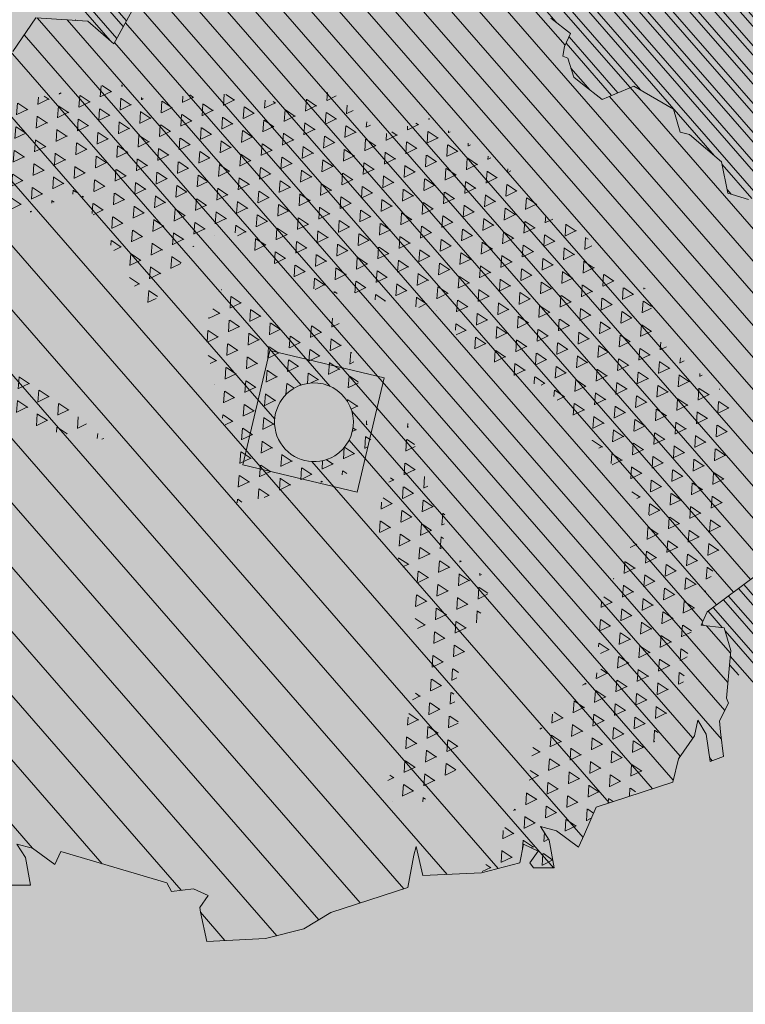
# Model space of a CAD drawing. Units: metres. Extents: x 7676 to 15487, y 389 to 4136.
# Drawn here: x 8944 to 8949, y 1868 to 1874 of the extents above; entities that cross this region are included whole.
import ezdxf

# ---------------------------------------------------------------- set-up
doc = ezdxf.new("R2010")
doc.units = ezdxf.units.M
for name, color, linetype, lineweight in [('_PP_arvores', 7, 'Continuous', 0), ('_PP_estacionamento', 7, 'Continuous', 0), ('_PP_sombras', 252, 'Continuous', 5), ('EDIFICIOS', 7, 'Continuous', 5), ('HATCH', 7, 'Continuous', 0), ('LIGHT RAIL', 251, 'Continuous', 5)]:
    doc.layers.add(name, color=color, linetype=linetype, lineweight=lineweight)

# ---------------------------------------------------------------- blocks, each defined once
blk = doc.blocks.new('arvore1')
at = {"layer": '_PP_arvores'}
h = blk.add_hatch(dxfattribs=at)
h.set_pattern_fill('ANSI31', color=63, scale=0.08, style=0)
h.set_pattern_definition([(45, (5476.344669961961, 3760.346787466535), (-0.179605122421383, 0.1796051224213831), [])])
h.paths.add_polyline_path([(2140.708957950633, 842.6555379058972), (2140.712279995577, 842.7044350091923), (2140.735541340996, 842.8102834677542), (2140.766661880157, 842.9384981666171), (2140.671248885689, 842.952726060526), (2140.687942825121, 843.1129034875148), (2140.629574495994, 843.1246146117204), (2140.554677056472, 843.0146969799611), (2140.465831467993, 842.9745959054476), (2140.445151084012, 843.0601927600854), (2140.408430672645, 843.0628558840767), (2140.326476744127, 842.9685721954266), (2140.324703431481, 843.045277235829), (2140.229290437014, 843.0595051297377), (2140.245984376447, 843.2196825567261), (2140.187616047319, 843.231393680931), (2140.112718607796, 843.1214760491721), (2140.023873019319, 843.081374974658), (2140.003192635337, 843.1669718292974), (2139.966472223966, 843.169634953289), (2139.744820492048, 843.2129841068868), (2139.89562916995, 843.4157359485928), (2139.868970034808, 843.4433085156162), (2139.673939513693, 843.5170340990413), (2139.624413482876, 843.7784020793779), (2139.418642590953, 843.8733022835678), (2139.338385971523, 843.6609948377245), (2139.395951195236, 843.5179109322452), (2139.197128434654, 843.3854136693794), (2139.185051998482, 843.4166487885955), (2138.973510737621, 843.5408991715312), (2138.98477988757, 843.7473128609822), (2138.812857445888, 843.6965975720914), (2138.619852858057, 843.6181827824353), (2138.542325042394, 843.5607762472995), (2138.440866895353, 843.685843189894), (2138.39131323868, 843.652851563902), (2138.416076254088, 843.5221675737338), (2138.381608677717, 843.4309885139188), (2138.306459321604, 843.4768913905323), (2138.278610956687, 843.4528092516806), (2138.265065455792, 843.4154961442858), (2138.206667548031, 843.5067905622086), (2138.138011609309, 843.6194575894864), (2138.060483793646, 843.5620510543507), (2137.959025646605, 843.6871179969457), (2137.909471989932, 843.6541263709532), (2137.93423500534, 843.5234423807836), (2137.899767428971, 843.4322633209703), (2137.824618072856, 843.4781661975828), (2137.810007781721, 843.4806593769063), (2137.783348646576, 843.5082319439285), (2137.588318125462, 843.5819575273545), (2137.538792094646, 843.8433255076912), (2137.333021202723, 843.9382257118813), (2137.252764583294, 843.7259182660367), (2137.454770861604, 843.7191548218851), (2137.310329807005, 843.5828343605575), (2137.111507046423, 843.4503370976918), (2137.063212154556, 843.4487686337123), (2136.891289712876, 843.3980533448242), (2136.751037256123, 843.2996971551297), (2136.673509440459, 843.2422906199948), (2136.572051293419, 843.3673575625888), (2136.522497636748, 843.3343659365983), (2136.547260652155, 843.2036819464287), (2136.512793075784, 843.1125028866153), (2136.437643719671, 843.1584057632277), (2136.409795354753, 843.1343236243752), (2136.418513811751, 843.009704810174), (2136.412469153178, 842.7789536351752), (2136.284475317254, 842.7879225644591), (2136.226106988127, 842.7996336886637), (2136.151209548605, 842.6897160569059), (2136.062363960126, 842.6496149823915), (2136.041683576144, 842.7352118370296), (2136.004963164777, 842.7378749610208), (2135.923009236259, 842.6435912723709), (2136.068609726211, 842.5570847638983), (2136.164022720673, 842.5428568699913), (2136.082390432057, 842.4867744314098), (2135.92042827482, 842.4521459591632), (2135.856710506214, 842.4319633412109), (2135.807156849542, 842.3989717152176), (2135.83191986495, 842.2682877250489), (2135.797452288579, 842.1771086652353), (2135.722302932465, 842.2230115418488), (2135.694454567548, 842.1989294029971), (2135.703173024547, 842.0743105887959), (2135.86729745709, 842.1160963438265), (2135.944825272756, 842.1735028789631), (2135.926758800537, 842.0761238614932), (2135.836720288407, 841.937113294267), (2135.918012717683, 841.9063830693648), (2135.774395291966, 841.2572723193962), (2135.724841635294, 841.2242806934032), (2135.749604650702, 841.0935967032345), (2135.715137074332, 841.0024176434216), (2135.639987718217, 841.0483205200343), (2135.611314373062, 841.0433868111286), (2135.439391931379, 840.9926715222391), (2135.479959232808, 840.6412741539308), (2135.554781849241, 840.4163481019327), (2135.664131719853, 840.2594705708842), (2135.84672887624, 839.8089810267704), (2136.042592081383, 839.7870449309062), (2136.096403269682, 839.7747860511085), (2135.924480828002, 839.7240707622209), (2135.965048129433, 839.3726733939114), (2136.039870745867, 839.1477473419149), (2136.15365314013, 839.1321461701497), (2136.119185563759, 839.0409671103353), (2136.044036207646, 839.0868699869493), (2136.016187842727, 839.0627878480972), (2136.024906299725, 838.9381690338959), (2136.189030732271, 838.9799547889264), (2136.266558547935, 839.0373613240631), (2136.248492075718, 838.9399823065934), (2136.158453563587, 838.8009717393661), (2136.239745992877, 838.7702415144644), (2136.405909202847, 838.712965017412), (2136.49905180295, 838.483170817498), (2138.431029291817, 840.3979211723284, -0.0399540704887825), (2138.40662821563, 840.4268292492471, -0.9231618556613462), (2138.767817073235, 840.7317058710054)])
h = blk.add_hatch(dxfattribs=at)
h.set_pattern_fill('TRIANG', color=37, scale=0.015, style=0)
h.set_pattern_definition([(59.99999999999999, (5476.344669961961, 3760.346787466535), (-0.0714374743953513, 0.1237333647828508), [0.0714375, -0.0714375]), (120, (5476.344669961961, 3760.346787466535), (-0.1428749743953512, 1.47828509e-08), [0.0714374999999999, -0.0714374999999999]), (0, (5476.30895121196, 3760.408654216535), (0.0714375, 0.12373335), [0.0714375, -0.0714375])])
h.paths.add_polyline_path([(2139.254168315805, 840.9560308036107), (2139.304237105927, 841.0703266010227), (2139.432915126744, 841.14888242708), (2139.139801521646, 841.2560122024933), (2139.054016174434, 841.2560122024928), (2138.553656324205, 841.1060215030537), (2138.482141197274, 841.0060352149795), (2138.067566694255, 841.0488961390091), (2138.124729588146, 840.8417575408537), (2138.224826162014, 840.5346326546487), (2138.317746619373, 840.320373103821), (2138.503587534075, 840.2132207937483), (2139.096908848041, 840.3846419552046), (2139.225586868859, 840.4703638032611), (2139.247033205661, 840.5560631166558), (2139.17555908511, 840.7417712527879), (2139.247033205661, 840.8560445155397)], flags=17)
h.paths.add_polyline_path([(2138.792218149422, 840.702797794087, -1), (2138.40662821563, 840.4268292492471, -1)], flags=16)
h.paths.add_polyline_path([(2138.346656117355, 839.8884061991394), (2138.631322408152, 840.0021611647003), (2138.432072407139, 840.0448192767846), (2138.014422425621, 840.1639374915152), (2137.777364542147, 839.9737224233081), (2137.407363974315, 839.8599674577472), (2137.193884759414, 839.7746286989183), (2136.973270434365, 839.8599674577454), (2136.731332791651, 839.9026255698317), (2136.453801610993, 839.9808208413251), (2136.325697679502, 839.9239433585448), (2136.347062003543, 839.7746286989191), (2136.539176894408, 839.5826559272012), (2136.674374929666, 839.5328993971002), (2137.044416503872, 839.6182156212692), (2137.307718470622, 839.5613381384887), (2137.563885327246, 839.4689009616426), (2137.720447686537, 839.4333412675745), (2137.891239259741, 839.7390915395099), (2138.097624370886, 839.7390915395099), (2138.168770440396, 839.8172868110032)], flags=17)
h.paths.add_polyline_path([(2138.713991270472, 842.2897446777655), (2138.867314125745, 842.4531435001277), (2139.000174797336, 842.7697104090453), (2139.051268746966, 842.9637338348497), (2138.744664042803, 842.6471669259353), (2138.448269927292, 842.2897446777669), (2138.407386566316, 841.8098014811494), (2138.550457826553, 842.0038249069571)], flags=17)
h.paths.add_polyline_path([(2140.351170996786, 840.2741770500571), (2140.590525237545, 840.5987212287451), (2140.505067941376, 840.9061841348675), (2140.53922625602, 841.3332384835936), (2140.453768959844, 841.6919452074027), (2140.556325916527, 841.8798392055883), (2140.260745417968, 843.0548145932498), (2140.229290437015, 843.0595051297367), (2140.238159028107, 843.1445987715398), (2140.21785069381, 843.2253273482864), (2140.187616047319, 843.231393680931), (2140.112718607797, 843.1214760491725), (2140.023873019319, 843.081374974658), (2140.003192635337, 843.1669718292974), (2139.966472223966, 843.169634953289), (2139.744820492048, 843.2129841068868), (2139.89562916995, 843.4157359485928), (2139.868970034808, 843.4433085156162), (2139.673939513693, 843.5170340990413), (2139.624413482876, 843.7784020793779), (2139.499840161984, 843.8358544890879), (2139.625092795777, 842.5844324966687), (2139.888331984366, 842.0678008077571), (2139.206026825537, 841.6066064485699), (2139.599237004513, 841.3674686326943), (2139.735993282214, 841.1453895547214), (2139.479539380948, 840.9062517388505), (2139.394082084771, 840.5987888327263), (2139.342783103248, 840.0692693833048), (2139.308583782222, 839.7788652150682), (2139.103428862478, 839.7276213973796), (2138.932473263754, 839.3859959461312), (2138.915373603246, 839.1981019479448), (2138.522163424271, 838.8052326790088), (2138.180252226826, 838.5148285107844), (2137.906739671431, 838.6514786912852), (2137.513529492448, 838.8223139515703), (2137.257075591172, 838.7198263161938), (2137.017762356794, 838.9589641320707), (2136.812607437052, 839.1126955851305), (2136.470696239608, 839.1297768576932), (2136.44260350932, 839.1677162318442), (2135.965048129433, 839.3726733939097), (2136.039870745867, 839.1477473419149), (2136.15365314013, 839.1321461701497), (2136.119185563759, 839.0409671103353), (2136.044036207646, 839.0868699869493), (2136.016187842727, 839.0627878480972), (2136.024906299725, 838.9381690338959), (2136.189030732271, 838.9799547889264), (2136.266558547935, 839.0373613240631), (2136.248492075718, 838.9399823065934), (2136.158453563587, 838.8009717393661), (2136.239745992877, 838.7702415144644), (2136.405909202847, 838.712965017412), (2136.49720778104, 838.4877202453539), (2136.90442072214, 838.3639138902704), (2137.18847191724, 838.2414605458058), (2137.548461203681, 838.2101893392531), (2137.783146441727, 838.131806888433), (2138.094548892372, 838.0535665476185), (2138.385161108288, 838.070647820181), (2138.675814330554, 838.0364852750563), (2138.880928243946, 838.0194040024916), (2139.257038762408, 838.5660047244914), (2139.530592324196, 838.6001672696162), (2139.616049620366, 838.873490165277), (2139.889603182149, 839.0443028909012), (2139.923802503167, 839.2492781616508), (2140.180215398061, 839.4713347049609), (2140.351170996767, 839.7787976110652), (2140.470868620358, 840.0008766890587)])
h = blk.add_hatch(dxfattribs=at)
h.set_pattern_fill('TRIANG', color=59, scale=0.01, style=0)
h.set_pattern_definition([(59.99999999999999, (5476.344669961961, 3760.346787466535), (-0.0476249829302342, 0.0824889098552339), [0.047625, -0.047625]), (120, (5476.344669961961, 3760.346787466535), (-0.0952499829302342, 9.8552339e-09), [0.047625, -0.047625]), (0, (5476.32085746196, 3760.388031966535), (0.047625, 0.08248889999999999), [0.047625, -0.047625])])
h.paths.add_polyline_path([(2140.351170996785, 840.2741770500561), (2140.470868620359, 840.0008766890596), (2140.351170996776, 839.7787976110702), (2140.18021539806, 839.4713347049598), (2139.923802503165, 839.2492781616496), (2139.88960318215, 839.0443028909017), (2139.616049620366, 838.873490165277), (2139.530592324197, 838.6001672696162), (2139.257038762408, 838.5660047244917), (2138.880928243947, 838.0194040024929), (2138.675814330589, 838.0364852750572), (2138.385161108283, 838.0706478201814), (2138.094548892377, 838.0535665476183), (2137.78314644173, 838.1318068884307), (2137.548461203685, 838.2101893392528), (2137.188471917237, 838.2414605458052), (2136.904420722135, 838.3639138902731), (2136.497207781039, 838.4877202453528), (2136.588506359232, 838.2624754732951), (2136.729831408062, 838.2388489574518), (2136.87543189801, 838.1523424489801), (2136.970844892479, 838.1381145550736), (2136.889212603863, 838.082032116492), (2136.727250446625, 838.0474036442442), (2136.76300332421, 837.9681916658295), (2136.910217241813, 837.9965816161383), (2136.976444764685, 838.0072367322258), (2137.086127548012, 837.961393531143), (2137.115634659513, 837.9747117712178), (2137.403079277862, 837.9692318989466), (2137.536682652464, 838.0183331751286), (2137.542878302669, 838.1570496762262), (2137.624170731947, 838.1263194513248), (2137.874498905184, 837.8366340035031), (2138.070362110334, 837.8146979076396), (2138.28325467211, 837.7234663977865), (2138.291973129109, 837.5988475835869), (2138.456097561654, 837.640633338618), (2138.533625377319, 837.6980398737533), (2138.515558905101, 837.6006608562834), (2138.425520392968, 837.4616502890567), (2138.506812822246, 837.4309200641554), (2138.590834055295, 837.5550907499759), (2138.63012968097, 837.6094549853215), (2138.740103159198, 837.6545963868347), (2138.751550419963, 837.6848784833422), (2138.894283086155, 837.7672682844814), (2139.02788646076, 837.816369560665), (2139.208844219107, 837.8342686087625), (2139.391441375493, 837.3837790646463), (2139.587304580641, 837.3618429687817), (2139.540353933661, 837.483419483207), (2139.570224212387, 837.610945815496), (2139.756536276502, 837.6618390462698), (2139.907344954395, 837.8645908879588), (2139.967192362444, 837.9499083684669), (2140.163055567593, 837.9279722726022), (2140.116104920611, 838.0495487870257), (2140.145975199338, 838.1770751193162), (2140.332287263454, 838.2279683500909), (2140.483095941355, 838.4307201917958), (2140.493540770712, 838.4891043674388), (2140.627144145316, 838.5382056436224), (2140.75034540544, 838.7854790042475), (2140.656082831737, 838.9697767753246), (2140.740104064787, 839.0939474611386), (2140.779399690463, 839.1483116964915), (2140.88937316869, 839.1934530980037), (2140.900820429456, 839.2237351945117), (2140.95819945808, 839.2173127865238), (2141.039491887354, 839.1865825616217), (2141.123513120402, 839.3107532474331), (2141.162808746081, 839.3651174827883), (2141.272782224307, 839.4102588843015), (2141.284229485073, 839.4405409808094), (2141.225831577331, 839.5318353987072), (2141.157175638592, 839.6445024260101), (2141.205650315319, 839.6685294706567), (2141.445322541728, 839.8059335799776), (2141.338231285161, 840.0266581265832), (2141.462105498734, 840.1921536979571), (2141.331079572236, 840.704693872793), (2141.464682946841, 840.7537951489754), (2141.587884206965, 841.0010685096004), (2141.376342946105, 841.1253188925383), (2141.387612096053, 841.3317325819885), (2141.24767357443, 841.5034910020995), (2141.357647052656, 841.548632403612), (2141.369094313422, 841.5789145001189), (2141.310696405675, 841.6702089180244), (2141.24204046694, 841.7828759453205), (2141.164512651276, 841.7254694101837), (2141.063054504236, 841.8505363527788), (2141.013500847562, 841.8175447267848), (2140.788795733502, 841.9224871975815), (2140.912669947075, 842.0879827689557), (2140.911728186059, 842.4021870008432), (2140.700186925198, 842.5264373837817), (2140.712279995577, 842.7044350091946), (2140.735541340998, 842.8102834677569), (2140.766661880156, 842.9384981666171), (2140.671248885689, 842.952726060526), (2140.687942825121, 843.1129034875148), (2140.629574495994, 843.1246146117204), (2140.554677056472, 843.0146969799611), (2140.465831467993, 842.9745959054476), (2140.445151084012, 843.0601927600854), (2140.408430672645, 843.0628558840767), (2140.326476744127, 842.9685721954266), (2140.324703431481, 843.045277235829), (2140.260745417968, 843.0548145932503), (2140.556325916529, 841.8798392055901), (2140.453768959844, 841.6919452074027), (2140.53922625602, 841.3332384835904), (2140.505067941376, 840.9061841348666), (2140.590525237545, 840.5987212287451)])
h = blk.add_hatch(dxfattribs=at)
h.set_pattern_fill('ANSI31', color=63, scale=0.04, style=0)
h.set_pattern_definition([(45, (5476.344669961961, 3760.346787466535), (-0.0898025612106915, 0.0898025612106916), [])])
h.paths.add_polyline_path([(2141.331079572237, 840.704693872793), (2141.464682946841, 840.7537951489743), (2141.587884206966, 841.0010685096007), (2141.376342946105, 841.1253188925383), (2141.387612096053, 841.3317325819885), (2141.24767357443, 841.5034910020995), (2141.357647052656, 841.548632403612), (2141.369094313422, 841.5789145001189), (2141.310696405675, 841.6702089180244), (2141.24204046694, 841.7828759453205), (2141.164512651276, 841.7254694101837), (2141.063054504236, 841.8505363527788), (2141.013500847562, 841.8175447267848), (2140.788795733502, 841.9224871975815), (2140.912669947075, 842.0879827689557), (2140.911728186059, 842.4021870008432), (2140.700186925198, 842.5264373837817), (2140.708957950633, 842.6555379058976), (2138.767817073235, 840.7317058710054, -0.0399540704887825), (2138.792218149422, 840.702797794087, -0.9231618556613462), (2138.431029291817, 840.3979211723284), (2136.49905180295, 838.4831708174974), (2136.588506359233, 838.2624754732955), (2136.729831408064, 838.2388489574513), (2136.875431898012, 838.1523424489806), (2136.970844892479, 838.1381145550727), (2136.889212603862, 838.0820321164911), (2136.727250446625, 838.0474036442453), (2136.76300332421, 837.9681916658295), (2136.910217241813, 837.9965816161383), (2136.976444764685, 838.0072367322258), (2137.086127548012, 837.961393531143), (2137.115634659513, 837.9747117712178), (2137.403079277862, 837.9692318989466), (2137.536682652464, 838.0183331751286), (2137.542878302669, 838.1570496762262), (2137.624170731947, 838.1263194513248), (2137.874498905184, 837.8366340035031), (2138.070362110334, 837.8146979076396), (2138.28325467211, 837.7234663977865), (2138.291973129109, 837.5988475835869), (2138.456097561654, 837.640633338618), (2138.533625377319, 837.6980398737533), (2138.515558905101, 837.6006608562834), (2138.425520392968, 837.4616502890567), (2138.506812822246, 837.4309200641554), (2138.590834055295, 837.5550907499759), (2138.63012968097, 837.6094549853215), (2138.740103159198, 837.6545963868347), (2138.751550419963, 837.6848784833422), (2138.894283086155, 837.7672682844814), (2139.02788646076, 837.816369560665), (2139.208844219107, 837.8342686087625), (2139.391441375493, 837.3837790646463), (2139.587304580641, 837.3618429687817), (2139.540353933661, 837.483419483207), (2139.570224212387, 837.610945815496), (2139.756536276502, 837.6618390462698), (2139.907344954395, 837.8645908879588), (2139.967192362444, 837.9499083684669), (2140.163055567593, 837.9279722726022), (2140.116104920611, 838.0495487870257), (2140.145975199338, 838.1770751193162), (2140.332287263454, 838.2279683500909), (2140.483095941355, 838.4307201917958), (2140.493540770712, 838.4891043674388), (2140.627144145316, 838.5382056436224), (2140.75034540544, 838.7854790042475), (2140.656082831737, 838.9697767753246), (2140.740104064787, 839.0939474611386), (2140.779399690463, 839.1483116964915), (2140.88937316869, 839.1934530980037), (2140.900820429456, 839.2237351945117), (2140.95819945808, 839.2173127865238), (2141.039491887354, 839.1865825616217), (2141.123513120402, 839.3107532474331), (2141.162808746081, 839.3651174827883), (2141.272782224307, 839.4102588843015), (2141.284229485073, 839.4405409808094), (2141.225831577331, 839.5318353987072), (2141.157175638592, 839.6445024260101), (2141.205650315319, 839.6685294706567), (2141.445322541728, 839.8059335799776), (2141.338231285161, 840.0266581265832), (2141.462105498734, 840.1921536979571)])
at = {"layer": '_PP_sombras'}
h = blk.add_hatch(dxfattribs=at)
h.set_pattern_fill('ANSI32', color=256, scale=0.012, style=0)
h.set_pattern_definition([(45, (5476.344669961961, 3760.346787466535), (-0.0808223050896224, 0.0808223050896224), []), (45, (5476.39855152196, 3760.346787466535), (-0.0808223050896224, 0.0808223050896224), [])])
h.paths.add_polyline_path([(2142.345987480215, 839.6865103131768), (2142.479590854819, 839.7356115893598), (2142.602792114944, 839.9828849499853), (2142.391250854084, 840.1071353329221), (2142.402520004031, 840.3135490223717), (2142.262581482409, 840.4853074424839), (2142.372554960635, 840.5304488439971), (2142.384002221399, 840.5607309405037), (2142.325604313648, 840.6520253584143), (2142.256948374919, 840.7646923857045), (2142.179420559254, 840.7072858505676), (2142.077962412214, 840.832352793163), (2142.02840875554, 840.7993611671695), (2141.80370364148, 840.9043036379657), (2141.927577855053, 841.0697992093392), (2141.926636094037, 841.3840034412268), (2141.715094833176, 841.5082538241652), (2141.727187903555, 841.6862514495813), (2141.750449248973, 841.7920999081343), (2141.781569788134, 841.9203146070018), (2141.686156793667, 841.9345425009102), (2141.702850733099, 842.0947199278997), (2141.644482403973, 842.1064310521042), (2141.569584964449, 841.9965134203453), (2141.480739375972, 841.9564123458313), (2141.460058991989, 842.0420092004699), (2141.423338580624, 842.0446723244609), (2141.341384652106, 841.9503886358111), (2141.33961133946, 842.0270936762133), (2141.244198344993, 842.0413215701209), (2141.260892284424, 842.2014989971108), (2141.202523955298, 842.2132101213151), (2141.127626515775, 842.1032924895566), (2141.038780927297, 842.0631914150425), (2141.018100543314, 842.148788269681), (2140.98138013195, 842.1514513936731), (2140.912439300834, 842.1649343773213), (2140.912669947073, 842.0879827689549), (2140.788795733502, 841.9224871975821), (2141.013500847561, 841.8175447267854), (2141.063054504236, 841.8505363527793), (2141.164512651275, 841.7254694101836), (2141.24204046694, 841.7828759453205), (2141.310696405684, 841.6702089180268), (2141.369094313422, 841.5789145001198), (2141.357647052656, 841.548632403612), (2141.24767357443, 841.5034910020995), (2141.387612096053, 841.3317325819888), (2141.376342946105, 841.1253188925383), (2141.587884206966, 841.0010685096004), (2141.464682946841, 840.7537951489757), (2141.331079572237, 840.7046938727934), (2141.462105498733, 840.1921536979567), (2141.338231285161, 840.0266581265828), (2141.445322541727, 839.805933579978), (2141.205650315316, 839.6685294706539), (2141.157175638593, 839.6445024260097), (2141.225831577342, 839.5318353987241), (2141.284229485073, 839.44054098081), (2141.272782224308, 839.410258884302), (2141.162808746081, 839.3651174827892), (2141.12351312039, 839.3107532474232), (2141.039491887354, 839.1865825616223), (2140.958199458077, 839.2173127865245), (2140.900820429456, 839.2237351945117), (2140.88937316869, 839.1934530980037), (2140.779399690463, 839.1483116964916), (2140.74010406479, 839.0939474611441), (2140.656082831737, 838.9697767753242), (2140.75034540544, 838.7854790042477), (2140.627144145315, 838.5382056436218), (2140.493540770712, 838.4891043674393), (2140.483095941355, 838.4307201917967), (2140.332287263454, 838.2279683500907), (2140.145975199338, 838.1770751193167), (2140.116104920611, 838.0495487870271), (2140.163055567592, 837.9279722726022), (2139.967192362443, 837.9499083684661), (2139.907344954394, 837.8645908879627), (2139.756536276504, 837.6618390462708), (2139.570224212388, 837.610945815496), (2139.54035393366, 837.483419483207), (2139.587304580641, 837.3618429687813), (2139.391441375492, 837.3837790646471), (2139.208844219107, 837.8342686087625), (2139.027886460759, 837.8163695606636), (2138.894283086155, 837.7672682844818), (2138.751550419963, 837.6848784833417), (2138.740103159198, 837.6545963868338), (2138.63012968097, 837.609454985321), (2138.590834055296, 837.5550907499623), (2138.506812822246, 837.4309200641546), (2138.425520392968, 837.4616502890558), (2138.515558905101, 837.6006608562842), (2138.533625377319, 837.6980398737533), (2138.456097561653, 837.6406333386176), (2138.29197312911, 837.5988475835869), (2138.283254672111, 837.7234663977869), (2138.070362110334, 837.8146979076396), (2137.874498905186, 837.8366340035028), (2137.624170731947, 838.1263194513248), (2137.542878302669, 838.1570496762248), (2137.536682652465, 838.0183331751291), (2137.403079277862, 837.9692318989478), (2137.272661407745, 837.9717181979578), (2137.263399983697, 837.9217987469788), (2137.173361471564, 837.7827881797502), (2137.254653900822, 837.7520579548599), (2137.420817110825, 837.6947814577961), (2137.60341426721, 837.2442919136798), (2137.744739316041, 837.2206653978357), (2137.890339805991, 837.1341588893648), (2137.985752800457, 837.1199309954573), (2137.904120511841, 837.0638485568766), (2137.742158354603, 837.0292200846285), (2137.777911232189, 836.9500081062137), (2137.925125149793, 836.978398056523), (2137.991352672664, 836.9890531726103), (2138.10103545599, 836.9432099715259), (2138.130542567493, 836.9565282116023), (2138.417987185841, 836.9510483393319), (2138.551590560444, 837.0001496155136), (2138.557786210648, 837.1388661166103), (2138.639078639925, 837.1081358917095), (2138.889406813165, 836.8184504438877), (2139.08527001831, 836.7965143480243), (2139.298162580088, 836.7052828381709), (2139.306881037088, 836.580664023971), (2139.471005469632, 836.6224497790021), (2139.548533285296, 836.6798563141374), (2139.530466813079, 836.5824772966674), (2139.440428300947, 836.443466729441), (2139.521720730224, 836.4127365045397), (2139.605741963277, 836.5369071903592), (2139.645037588948, 836.5912714257047), (2139.755011067177, 836.6364128272189), (2139.766458327942, 836.6666949237274), (2139.909190994133, 836.7490847248656), (2140.04279436874, 836.7981860010492), (2140.223752127087, 836.8160850491467), (2140.40634928347, 836.3655955050317), (2140.602212488619, 836.3436594091658), (2140.555261841639, 836.4652359235882), (2140.585132120365, 836.5927622558792), (2140.77144418448, 836.6436554866536), (2140.92225286238, 836.8464073283624), (2140.982100270422, 836.93172480885), (2141.17796347557, 836.9097887129861), (2141.131012828589, 837.0313652274103), (2141.160883107316, 837.1588915597008), (2141.347195171432, 837.2097847904747), (2141.498003849333, 837.41253663218), (2141.50844867869, 837.4709208078233), (2141.642052053294, 837.5200220840061), (2141.765253313419, 837.7672954446316), (2141.670990739715, 837.9515932157077), (2141.755011972756, 838.0757639015137), (2141.794307598441, 838.1301281368759), (2141.904281076668, 838.1752695383874), (2141.915728337435, 838.2055516348955), (2141.973107366056, 838.1991292269086), (2142.054399795333, 838.1683990020073), (2142.138421028374, 838.2925696878119), (2142.177716654058, 838.3469339231718), (2142.287690132286, 838.3920753246857), (2142.299137393051, 838.4223574211943), (2142.240739485308, 838.5136518391147), (2142.17208354657, 838.626318866394), (2142.220558223294, 838.6503459110373), (2142.460230449706, 838.7877500203623), (2142.353139193139, 839.0084745669673), (2142.477013406712, 839.1739701383408)])
at = {"layer": '_PP_arvores'}
for points in [[(2141.013500847562, 841.8175447267854), (2140.788795733502, 841.9224871975815), (2140.912669947074, 842.0879827689555), (2140.911728186058, 842.4021870008432), (2140.700186925198, 842.5264373837813)], [(2135.694454567548, 842.1989294029971), (2135.703173024547, 842.0743105887963), (2135.86729745709, 842.1160963438265), (2135.944825272755, 842.1735028789626), (2135.926758800538, 842.0761238614932), (2135.836720288406, 841.9371132942664), (2135.918012717684, 841.9063830693643), (2135.774395291966, 841.2572723193962), (2135.724841635294, 841.2242806934032), (2135.749604650701, 841.0935967032352), (2135.715137074331, 841.0024176434216), (2135.639987718218, 841.0483205200338), (2135.611314373059, 841.0433868111277), (2135.439391931378, 840.9926715222391), (2135.479959232809, 840.641274153928), (2135.554781849242, 840.4163481019327), (2135.664131719853, 840.2594705708874), (2135.84672887624, 839.8089810267704), (2136.042592081386, 839.7870449309062), (2136.096403269683, 839.774786051109), (2135.924480828002, 839.7240707622203), (2135.965048129433, 839.3726733939093), (2136.039870745866, 839.1477473419154), (2136.15365314013, 839.1321461701497), (2136.119185563759, 839.0409671103357), (2136.044036207645, 839.0868699869493), (2136.016187842727, 839.0627878480967), (2136.024906299727, 838.9381690338963), (2136.189030732271, 838.9799547889264), (2136.266558547935, 839.0373613240631), (2136.248492075718, 838.9399823065938), (2136.158453563587, 838.8009717393666), (2136.239745992863, 838.770241514465), (2136.405909202847, 838.7129650174115), (2136.588506359232, 838.2624754732951), (2136.729831408063, 838.2388489574518), (2136.875431898012, 838.1523424489806), (2136.970844892479, 838.1381145550731), (2136.889212603863, 838.082032116492), (2136.727250446625, 838.0474036442447), (2136.76300332421, 837.9681916658295), (2136.910217241816, 837.9965816161392), (2136.976444764685, 838.0072367322258), (2137.086127548012, 837.9613935311422), (2137.115634659513, 837.9747117712182), (2137.403079277862, 837.9692318989473), (2137.536682652465, 838.0183331751291), (2137.542878302669, 838.1570496762256), (2137.624170731947, 838.1263194513253), (2137.874498905186, 837.8366340035031)], [(2140.116104920611, 838.0495487870267), (2140.145975199338, 838.1770751193167), (2140.332287263454, 838.2279683500907), (2140.483095941355, 838.4307201917962), (2140.493540770712, 838.4891043674393), (2140.627144145315, 838.5382056436218), (2140.75034540544, 838.7854790042475), (2140.656082831737, 838.9697767753246), (2140.740104064781, 839.0939474611317), (2140.779399690463, 839.1483116964915), (2140.88937316869, 839.1934530980043), (2140.900820429456, 839.2237351945117), (2140.958199458077, 839.2173127865238), (2141.039491887354, 839.1865825616228), (2141.123513120398, 839.3107532474298)]]:
    blk.add_lwpolyline(points, dxfattribs=at)
blk.add_lwpolyline([(2138.40662821563, 840.4268292492471, -1), (2138.792218149422, 840.702797794087, -1)], format="xyb", close=True, dxfattribs=at)
at = {"layer": '_PP_estacionamento'}
for points in [[(2139.011091740182, 840.8593082498281), (2138.313497059013, 840.9749009001317), (2138.197904408709, 840.2773062189625)], [(2138.197904408709, 840.2773062189625), (2138.895499089878, 840.1617135686583), (2139.011091740183, 840.8593082498281)]]:
    blk.add_lwpolyline(points, dxfattribs=at)

msp = doc.modelspace()

# ---------------------------------------------------------------- hatches: boundary and pattern name
at = {"layer": 'HATCH', "true_color": 0x6ba848}
h = msp.add_hatch(color=75, dxfattribs=at)
edge = h.paths.add_edge_path()
edge.add_spline(control_points=[(8993.766134196445, 1878.502797722491), (8992.404708964603, 1880.914245035391), (8991.137907981529, 1883.054829541857), (8987.33745426026, 1889.463629680371), (8985.142851672379, 1893.143212072083), (8981.412371499575, 1899.351326341197), (8979.877756671542, 1901.878113747722), (8977.918431211425, 1905.05986049994), (8977.322182141186, 1906.019293457779), (8976.217428497159, 1907.778621553254), (8975.708777693106, 1908.578851974037), (8974.752566041105, 1910.06248593463), (8974.304834302422, 1910.746093157295), (8973.451517496236, 1912.026544175724), (8973.045465276686, 1912.6240047166), (8972.382024974326, 1913.581966219973), (8972.116345641467, 1913.960038819941), (8971.608677163762, 1914.674080625298), (8971.367683240698, 1915.008589903754), (8970.916933122264, 1915.62945786352), (8970.712170837267, 1915.909229262315), (8970.261502165087, 1916.522566453182), (8970.017542346066, 1916.852631969492), (8968.603112596951, 1918.75507633887), (8967.411954104686, 1920.313114681709), (8965.592746333588, 1922.62829222631), (8964.980925033295, 1923.396382011005), (8962.528579646298, 1926.433856799143), (8960.645454848423, 1928.675238655634), (8957.74940509118, 1931.99215017141), (8956.772128700766, 1933.090324166881), (8952.599436604893, 1937.692474293595), (8949.292276294193, 1941.129589941896), (8944.273461042541, 1946.064603505129), (8942.659748609263, 1947.61172632156), (8934.599374536128, 1955.154127618297), (8927.770514444877, 1960.975611465111), (8919.33302882507, 1967.631087286023), (8918.144573042066, 1968.557111539856), (8916.944538822881, 1969.481128531885)], knot_values=[231.2939314620384, 231.2939314620384, 231.2939314620384, 231.2939314620384, 232.4343814333436, 232.4343814333436, 234.965136394297, 234.965136394297, 237.4958913552503, 237.4958913552503, 238.761268835727, 238.761268835727, 240.0266463162037, 240.0266463162037, 241.2920237966803, 241.2920237966803, 242.557401277157, 242.557401277157, 243.4627895473772, 243.4627895473772, 244.3681778175974, 244.3681778175974, 245.2735660878176, 245.2735660878176, 246.3331087179247, 246.3331087179247, 251.3927946745057, 251.3927946745057, 253.9226376527961, 253.9226376527961, 261.4442319565106, 261.4442319565106, 265.2050291083678, 265.2050291083678, 277.3078571379158, 277.3078571379158, 282.9053835218127, 282.9053835218127, 304.8140634819978, 304.8140634819978, 308.3658770019624, 308.3658770019624, 308.3658770019624, 308.3658770019624], degree=3, periodic=0)
edge.add_spline(control_points=[(8976.304942058574, 1918.419143601253), (8967.100184207642, 1926.296263266551), (8951.286079231719, 1939.695184078377), (8931.859966136823, 1957.184298978892), (8921.108486077545, 1966.124088164777), (8916.944538822883, 1969.481128531885)], knot_values=[457.8391276356051, 457.8391276356051, 457.8391276356051, 457.8391276356051, 494.2162294697026, 520.1456538748569, 536.1899621606203, 536.1899621606203, 536.1899621606203, 536.1899621606203], degree=3, periodic=0)
edge.add_spline(control_points=[(8916.944538822881, 1969.481128531885), (8913.01601399416, 1972.506062019047), (8908.963403489635, 1975.509483755093), (8904.61678351658, 1978.623674272134), (8904.452857030994, 1978.740968315333), (8904.288729998543, 1978.858253478776)], knot_values=[219.2113179847474, 219.2113179847474, 219.2113179847474, 219.2113179847474, 230.8388094155056, 230.8388094155056, 231.2939314620384, 231.2939314620384, 231.2939314620384, 231.2939314620384], degree=3, periodic=0)
edge.add_line((8904.288729998536, 1978.858253478769), (8898.589310182013, 1982.723431595871))
edge.add_line((8898.589310182013, 1982.723431595871), (8886.383399249135, 1964.238305072334))
edge.add_spline(control_points=[(8886.38339924914, 1964.238305072331), (8915.713597053604, 1944.054145066638), (8940.715779265161, 1921.863177936684), (8958.728665262252, 1895.275757640591), (8974.884864865086, 1867.926028149012)], knot_values=[212.076827319827, 212.076827319827, 212.076827319827, 212.076827319827, 294.7567135339237, 308.3658770019624, 308.3658770019624, 308.3658770019624, 308.3658770019624], degree=3, periodic=0)
edge.add_line((8974.884864865086, 1867.926028149012), (9000.492853402933, 1867.098461257048))
edge.add_spline(control_points=[(9000.492853402935, 1867.098461257048), (9000.35312421565, 1867.406308835931), (8998.474773703732, 1871.41531103925), (8996.02701998897, 1875.099692022421), (8993.766134196445, 1878.502797722491)], knot_values=[17.88721288442145, 17.88721288442145, 17.88721288442145, 17.88721288442145, 18.8981867369808, 31.12980141122548, 31.12980141122548, 31.12980141122548, 31.12980141122548], degree=3, periodic=0)
at = {"layer": 'HATCH', "true_color": 0x4b7236}
h = msp.add_hatch(color=87, dxfattribs=at)
edge = h.paths.add_edge_path()
edge.add_line((8970.223782122319, 1868.076659181703), (8957.44120986641, 1868.489750337906))
edge.add_spline(control_points=[(8957.44120986641, 1868.489750337906), (8955.202610080663, 1872.185244607504), (8953.505727441601, 1874.998470235954), (8952.197981653451, 1877.172016297249)], knot_values=[307.2855742466802, 307.2855742466802, 307.2855742466802, 307.2855742466802, 308.5459434089402, 308.5459434089402, 308.5459434089402, 308.5459434089402], degree=3, periodic=0)
edge.add_line((8952.197548338356, 1877.1727363511), (8939.235945442713, 1864.211133455462))
edge.add_line((8939.235945442713, 1864.211133455462), (8969.490744692495, 1861.58513432847))
edge.add_arc((8958.278490251649, 1866.138397582166), 12.10152287539542, 337.8980748990305, 369.2165751670267)
h.paths.add_polyline_path([(8969.490744692495, 1861.58513432847), (8939.235945442713, 1864.211133455461), (8935.541564505344, 1860.516752518094), (8967.032985965716, 1857.78341938374, 0.09435360677624967)])
edge = h.paths.add_edge_path()
edge.add_spline(control_points=[(8972.143279928865, 1899.264114647567), (8966.882170777903, 1907.935475299064), (8964.275518124927, 1911.677503508412), (8961.528073280653, 1915.330969685732), (8960.520249399846, 1916.635568055919)], knot_values=[289.8372148986475, 289.8372148986475, 289.8372148986475, 289.8372148986475, 298.5839694157188, 303.503468050995, 303.503468050995, 303.503468050995, 303.503468050995], degree=3, periodic=0)
edge.add_line((8970.806943830465, 1901.457104223072), (8965.10362506406, 1910.346957827276))
edge.add_line((8965.10362506406, 1910.346957827276), (8960.520249399846, 1916.63556805592))
edge.add_line((8960.520249399846, 1916.63556805592), (8951.622501630454, 1905.221373905714))
edge.add_spline(control_points=[(8951.622501630454, 1905.221373905716), (8952.254910169837, 1904.386562404008), (8953.563197305013, 1902.629523929681), (8954.839126776798, 1900.852131624683), (8955.715468583474, 1899.544336598151)], knot_values=[291.6274494666657, 291.6274494666657, 291.6274494666657, 291.6274494666657, 294.7567135339237, 298.1790702740319, 298.1790702740319, 298.1790702740319, 298.1790702740319], degree=3, periodic=0)
edge.add_line((8955.715468583452, 1899.544336598181), (8956.228949380355, 1898.832127173016))
edge.add_line((8956.228949380355, 1898.832127173016), (8957.872240794097, 1896.218144688122))
edge.add_spline(control_points=[(8957.87224079624, 1896.218144684228), (8959.396418453738, 1893.808025892031), (8961.442213389024, 1890.476260800595), (8964.392501984434, 1885.568360904368)], knot_values=[300.5145717679505, 300.5145717679505, 300.5145717679505, 300.5145717679505, 304.6395092529522, 304.6395092529522, 304.6395092529522, 304.6395092529522], degree=3, periodic=0)
edge.add_line((8958.432468150979, 1895.328179746561), (8958.431932716769, 1895.327843143526))
edge.add_line((8958.431932716769, 1895.327843143526), (8958.57936413502, 1895.093324090876))
edge.add_spline(control_points=[(8964.392501984434, 1885.568360904368), (8961.442213389024, 1890.476260800595), (8959.396418453738, 1893.808025892031), (8957.87224079624, 1896.218144684228)], knot_values=[300.5145717679504, 300.5145717679504, 300.5145717679504, 300.5145717679504, 304.6395092529521, 304.6395092529521, 304.6395092529521, 304.6395092529521], degree=3, periodic=0)
edge.add_line((8958.579364115902, 1895.093324121506), (8961.627388250108, 1890.244834294788))
edge.add_line((8961.627388250108, 1890.244834294788), (8964.392501983628, 1885.568360905684))
edge.add_spline(control_points=[(8964.392501984434, 1885.568360904368), (8967.057720624032, 1881.134684041346), (8970.46108516048, 1875.41474339304), (8974.884864865086, 1867.926028149012)], knot_values=[304.6395092529522, 304.6395092529522, 304.6395092529522, 304.6395092529522, 308.3658770019624, 308.3658770019624, 308.3658770019624, 308.3658770019624], degree=3, periodic=0)
edge.add_line((8966.970939292212, 1881.263289746838), (8969.373057206558, 1877.310331092139))
edge.add_line((8969.373057206558, 1877.310331092139), (8972.427477788358, 1872.271490272868))
edge.add_line((8972.427477788358, 1872.271490272868), (8974.884864865084, 1867.926028149011))
edge.add_line((8974.884864865084, 1867.926028149011), (8984.873621100834, 1877.914784384764))
edge.add_spline(control_points=[(8984.873621100303, 1877.914784384232), (8984.872949352744, 1877.915921538196), (8984.872277628718, 1877.917058651372), (8984.87160592822, 1877.918195723762)], knot_values=[308.3648047178859, 308.3648047178859, 308.3648047178859, 308.3648047178859, 308.3653705994502, 308.3653705994502, 308.3653705994502, 308.3653705994502], degree=3, periodic=0)
edge.add_line((8984.871605928478, 1877.91819572364), (8977.180523548794, 1890.816209411998))
edge.add_line((8977.180523548794, 1890.816209411998), (8972.14327992901, 1899.264114647469))
edge = h.paths.add_edge_path()
edge.add_spline(control_points=[(8960.520249399846, 1916.635568055919), (8954.249547135407, 1924.75280769462), (8947.250464676561, 1932.461417295398), (8939.385570000164, 1939.983190364532)], knot_values=[259.2279866201781, 259.2279866201781, 259.2279866201781, 259.2279866201781, 289.8372148986479, 289.8372148986479, 289.8372148986479, 289.8372148986479], degree=3, periodic=0)
edge.add_line((8939.385570000164, 1939.983190364532), (8933.472985674332, 1926.002379389661))
edge.add_spline(control_points=[(8933.47298567433, 1926.002379389661), (8940.146454175094, 1919.302005115194), (8946.16483239809, 1912.425775434108), (8951.622501630458, 1905.221373905716)], knot_values=[264.6219820255083, 264.6219820255083, 264.6219820255083, 264.6219820255083, 291.6274494666669, 291.6274494666669, 291.6274494666669, 291.6274494666669], degree=3, periodic=0)
edge.add_line((8951.622501630456, 1905.221373905717), (8960.520249399846, 1916.635568055919))
edge = h.paths.add_edge_path()
edge.add_spline(control_points=[(8939.385570000164, 1939.983190364531), (8927.270305335744, 1951.569902612787), (8913.100552242291, 1962.713269890157), (8896.373958964115, 1974.224008321846)], knot_values=[212.076827319827, 212.076827319827, 212.076827319827, 212.076827319827, 259.2279866201792, 259.2279866201792, 259.2279866201792, 259.2279866201792], degree=3, periodic=0)
edge.add_line((8896.373958964117, 1974.224008321847), (8886.386276004416, 1964.236325362147))
edge.add_spline(control_points=[(8886.386276004418, 1964.236325362144), (8905.025071455659, 1951.409489027615), (8920.488933605418, 1939.038779943727), (8933.47298567433, 1926.002379389661)], knot_values=[212.0795304710837, 212.0795304710837, 212.0795304710837, 212.0795304710837, 264.6219820255083, 264.6219820255083, 264.6219820255083, 264.6219820255083], degree=3, periodic=0)
edge.add_line((8933.47298567433, 1926.00237938966), (8939.385570000164, 1939.98319036453))
at = {"layer": 'HATCH'}
h = msp.add_hatch(color=256, dxfattribs=at)
edge = h.paths.add_edge_path()
edge.add_spline(control_points=[(8974.884864865086, 1867.926028149012), (8958.728665262252, 1895.275757640591), (8940.715779265161, 1921.863177936684), (8915.713597053604, 1944.054145066638), (8886.38339924914, 1964.238305072331)], knot_values=[212.076827319827, 212.076827319827, 212.076827319827, 212.076827319827, 225.6859907878656, 308.3658770019624, 308.3658770019624, 308.3658770019624, 308.3658770019624], degree=3, periodic=0)
edge.add_line((8886.383399249138, 1964.238305072331), (8878.108584707183, 1951.70659034757))
edge.add_spline(control_points=[(8878.108584707184, 1951.70659034757), (8889.00502089043, 1944.535502008781), (8899.383179863133, 1936.128737531403), (8912.01260224039, 1925.641152329223), (8916.842250126843, 1921.325339463022), (8925.694209548436, 1912.61276312187), (8933.604390739885, 1903.753913835098), (8940.582899818799, 1894.939095125819), (8941.522351330499, 1893.670540034122), (8943.309756583416, 1891.198024424258), (8943.103560638303, 1891.487305223686), (8948.56653977018, 1883.436042001376), (8946.324987954413, 1886.840477715309), (8957.44120986641, 1868.489750337906)], knot_values=[204.4633321565402, 204.4633321565402, 204.4633321565402, 204.4633321565402, 246.6731611505309, 246.6731611505309, 261.9912515121927, 261.9912515121927, 292.6274322355163, 292.6274322355163, 297.4573782895636, 297.4573782895636, 302.2873243436109, 302.2873243436109, 308.5459434089403, 308.5459434089403, 308.5459434089403, 308.5459434089403], degree=3, periodic=0)
edge.add_line((8957.44120986641, 1868.489750337906), (8974.884864865086, 1867.926028149012))
at = {"layer": 'HATCH', "true_color": 0x6ba848}
h = msp.add_hatch(color=75, dxfattribs=at)
edge = h.paths.add_edge_path()
edge.add_line((8919.056721079405, 1918.897460987243), (8908.02300292318, 1928.768531353045))
edge.add_line((8908.02300292318, 1928.768531353045), (8899.044003258801, 1936.100111734355))
edge.add_line((8899.044003258801, 1936.100111734355), (8889.587575662637, 1943.417321976065))
edge.add_line((8889.587575662637, 1943.417321976065), (8878.108584707184, 1951.706590347571))
edge.add_line((8878.108584707184, 1951.706590347571), (8854.628234443742, 1916.146995670583))
edge.add_line((8854.628234443742, 1916.146995670583), (8854.314007663534, 1915.579878609805))
edge.add_spline(control_points=[(8854.314007663535, 1915.579878609804), (8854.774862631903, 1915.324529524898), (8855.234887786637, 1915.067983450906), (8858.099458635183, 1913.460676025549), (8860.482989234339, 1912.080061721931), (8865.216559527027, 1909.276531902295), (8867.564477886002, 1907.855579168978), (8872.247296694803, 1904.981309214892), (8874.584078001608, 1903.523399763949), (8880.292267395838, 1899.861697257331), (8883.647633267174, 1897.622029490169), (8888.589478188296, 1894.107669202944), (8890.221566451477, 1892.910387312726), (8893.447270048808, 1890.455367282886), (8895.042701336508, 1889.194952869944), (8898.528954202893, 1886.329370147724), (8900.406749885344, 1884.713582670927), (8906.918641189679, 1878.927220560194), (8911.38313043887, 1874.621650018851), (8915.810446051546, 1870.353054664503)], knot_values=[0.05186481170036927, 0.05186481170036927, 0.05186481170036927, 0.05186481170036927, 1.61065951845255, 1.61065951845255, 9.775262003725615, 9.775262003725615, 17.93986448899868, 17.93986448899868, 26.10446697427174, 26.10446697427174, 37.99853497893174, 37.99853497893174, 43.94556898126173, 43.94556898126173, 49.89260298359173, 49.89260298359173, 57.17855125093152, 57.17855125093152, 75.58631906243936, 75.58631906243936, 75.58631906243936, 75.58631906243936], degree=3, periodic=0)
edge.add_line((8915.81044605154, 1870.353054664535), (8916.309658505828, 1869.818988285307))
edge.add_line((8916.309658505828, 1869.818988285307), (8957.227446342144, 1868.496658479681))
edge.add_line((8957.227446342144, 1868.496658479681), (8951.865007087063, 1877.419376681741))
edge.add_line((8951.865007087063, 1877.419376681741), (8946.80166588363, 1885.640014908602))
edge.add_line((8946.80166588363, 1885.640014908602), (8940.73648139083, 1894.423249501961))
edge.add_line((8940.73648139083, 1894.423249501961), (8933.993309979476, 1902.753203433398))
edge.add_line((8933.993309979476, 1902.753203433398), (8927.392885177862, 1910.115630994019))
edge.add_line((8927.392885177862, 1910.115630994019), (8919.056721079405, 1918.897460987243))
at = {"layer": 'HATCH', "true_color": 0xf0e4d0}
h = msp.add_hatch(color=254, dxfattribs=at)
edge = h.paths.add_edge_path()
edge.add_spline(control_points=[(8923.590342500389, 1848.542273615252), (8919.774832386795, 1853.517593735874), (8915.638017754194, 1858.236597818606), (8911.198984280454, 1862.629593984717)], knot_values=[108.1344020274822, 108.1344020274822, 108.1344020274822, 108.1344020274822, 126.8520236165175, 126.8520236165175, 126.8520236165175, 126.8520236165175], degree=3, periodic=0)
edge.add_spline(control_points=[(8911.198984280452, 1862.629593984717), (8906.664003272494, 1866.929980178385), (8896.244759152423, 1876.810236233216), (8884.293768396028, 1884.737969040937), (8877.384783777714, 1889.001765670584)], knot_values=[191.2483454650523, 191.2483454650523, 191.2483454650523, 191.2483454650523, 209.9594932873895, 234.2377243809846, 234.2377243809846, 234.2377243809846, 234.2377243809846], degree=3, periodic=0)
edge.add_line((8877.384783777714, 1889.001765670584), (8882.246318780277, 1835.037174553792))
edge.add_spline(control_points=[(8882.246318780271, 1835.037174553796), (8887.181690420593, 1831.555352749655), (8891.994231882298, 1827.966313089944), (8902.263456495195, 1819.879082593756), (8907.670759209519, 1815.337041763255), (8912.915947386924, 1810.645928937964)], knot_values=[541.0030831470197, 541.0030831470197, 541.0030831470197, 541.0030831470197, 560.4438956685976, 560.4438956685976, 583.5418421943385, 583.5418421943385, 583.5418421943385, 583.5418421943385], degree=3, periodic=0)
edge.add_line((8899.708254472967, 1821.863357315813), (8899.708237425946, 1821.863336445113))
edge.add_spline(control_points=[(8912.915947386924, 1810.645928937964), (8907.670759209519, 1815.337041763255), (8902.263456495195, 1819.879082593756), (8891.994231882298, 1827.966313089944), (8887.181690420593, 1831.555352749655), (8882.246318780271, 1835.037174553796)], knot_values=[541.0030831470195, 541.0030831470195, 541.0030831470195, 541.0030831470195, 564.1010296727604, 564.1010296727604, 583.5418421943384, 583.5418421943384, 583.5418421943384, 583.5418421943384], degree=3, periodic=0)
edge.add_spline(control_points=[(8882.246330162669, 1835.037048205582), (8888.546616250891, 1830.592234933093), (8894.646750945232, 1825.972762229112), (8904.772156222869, 1817.756542849759), (8908.891837334293, 1814.245142201936), (8912.916057957176, 1810.645973374009)], knot_values=[541.0031499424728, 541.0031499424728, 541.0031499424728, 541.0031499424728, 565.8204739678506, 565.8204739678506, 583.5418838528899, 583.5418838528899, 583.5418838528899, 583.5418838528899], degree=3, periodic=0)
edge.add_line((8912.916057957214, 1810.645973373977), (8940.047980645055, 1821.549756531406))
edge.add_spline(control_points=[(8940.047980645042, 1821.549756531437), (8939.384730824193, 1822.94245659759), (8938.241078000023, 1825.26061257817), (8937.037809671045, 1827.552080686563), (8936.543385247784, 1828.470728728788)], knot_values=[150.6438767920956, 150.6438767920956, 150.6438767920956, 150.6438767920956, 155.2645123342496, 158.3827380515847, 158.3827380515847, 158.3827380515847, 158.3827380515847], degree=3, periodic=0)
edge.add_arc((8931.701488102017, 1839.561395432533), 12.10152287539527, 180, 293.58483225690264, ccw=False)
edge.add_arc((8931.701488102019, 1839.561395432533), 12.10152287539528, 132.0870001521842, 180.0000000000022, ccw=False)
h.paths.add_polyline_path([(8912.916057957213, 1810.645973373976), (8940.047980645057, 1821.549756531407), (8946.64034359979, 1805.91541792063), (8954.429598897375, 1782.447833281841), (8946.65740452337, 1775.883458960119), (8939.654637553762, 1783.928678426842), (8921.20291207511, 1802.9826164896)])
at = {"layer": 'HATCH', "true_color": 0x6ba848}
h = msp.add_hatch(color=75, dxfattribs=at)
edge = h.paths.add_edge_path()
edge.add_spline(control_points=[(9003.586285389885, 1854.610734892132), (9003.399247080744, 1856.904921578309), (9002.837342694682, 1861.175775470163), (9001.330214425541, 1865.25361002396), (9000.492853402935, 1867.098461257048)], knot_values=[4.946460783467389, 4.946460783467389, 4.946460783467389, 4.946460783467389, 11.82870703135803, 17.88721288442145, 17.88721288442145, 17.88721288442145, 17.88721288442145], degree=3, periodic=0)
edge.add_line((9000.492853402937, 1867.098461257048), (8916.309658505808, 1869.818988285307))
edge.add_line((8916.309658505808, 1869.818988285307), (8917.37076944594, 1868.683792893281))
edge.add_arc((8924.676199259906, 1875.512460057031), 10.00000000000134, 223.0680665693247, 265.0393808814844)
edge.add_line((8923.81148914337, 1865.549916385138), (8982.90916182604, 1860.420467811024))
edge.add_arc((8982.044451709506, 1850.457924139131), 10.00000000000005, 31.909278527332617, 85.03938088148362, ccw=False)
edge.add_line((8990.53331271694, 1855.743682249039), (9003.586285389883, 1854.610734892132))

# ---------------------------------------------------------------- linework, layer by layer
at = {"lineweight": 0}
msp.add_open_spline([(8699.780760528802, 1901.861507591841), (8700.663850323053, 1901.827037503391), (8701.544272094185, 1901.787653238271), (8705.19015183124, 1901.604001430869), (8707.931847411975, 1901.416711501594), (8716.076935164632, 1900.721663335029), (8721.400256940025, 1900.080704027544), (8737.053593615428, 1897.70902645198), (8747.066118663, 1895.529752539304), (8762.73427163911, 1891.368890865681), (8768.632136490107, 1889.612232006822), (8777.33773125518, 1886.810162356756), (8780.256797778411, 1885.833013937534), (8788.89669643901, 1882.849854021037), (8794.54174988639, 1880.778096282109), (8805.610762643564, 1876.466498166748), (8811.034240675875, 1874.226819903856), (8826.979842603429, 1867.254712884683), (8837.177236650925, 1862.269059859031), (8864.880779753743, 1847.191148667349), (8881.416007355263, 1836.296887521352), (8911.958817220622, 1812.243781985785), (8925.964531839118, 1799.086198807722), (8951.716852106798, 1770.579502081854), (8963.463505484016, 1755.232311047611), (8985.032541815417, 1722.419041134481), (8994.856184223405, 1704.953489792411), (9004.851365480466, 1684.509453390955), (9005.788421912668, 1682.564121395897), (9008.574919834691, 1676.693868328299), (9010.399690034577, 1672.734692238522), (9013.993370847556, 1664.710570889923), (9015.762058449123, 1660.645302899252), (9017.501114649302, 1656.533988505927)], degree=3, knots=[354.0092333499045, 354.0092333499045, 354.0092333499045, 354.0092333499045, 356.1179418586413, 356.1179418586413, 362.7708758404317, 362.7708758404317, 376.0767438040125, 376.0767438040125, 402.6884797311741, 402.6884797311741, 419.4586313856359, 419.4586313856359, 428.0948209214453, 428.0948209214453, 445.3671999930639, 445.3671999930639, 462.6395790646826, 462.6395790646826, 497.18433720792, 497.18433720792, 560.4438956685976, 560.4438956685976, 623.7034541292753, 623.7034541292753, 686.963012589953, 686.963012589953, 750.2225710506307, 750.2225710506307, 756.8318337975257, 756.8318337975257, 770.0503592913159, 770.0503592913159, 783.3164711251964, 783.3164711251964, 783.3164711251964, 783.3164711251964], dxfattribs=at)
at = {"lineweight": 5}
msp.add_open_spline([(8291.744715963989, 1792.807821019459), (8328.130173320804, 1798.910004842805), (8377.878951916178, 1812.637998299116), (8492.315906538077, 1838.151951031221), (8656.657156964442, 1904.218486620952), (8886.170855676222, 1844.993877828558), (8966.589476733336, 1748.489603864322), (9012.770721795167, 1628.096335307223), (9014.13998948433, 1622.921496003129)], degree=3, knots=[0, 0, 0, 0, 100.4404139093275, 154.8458724652529, 350.5755689821046, 428.1934923774537, 804.2149169663196, 809.3602837604424, 809.3602837604424, 809.3602837604424, 809.3602837604424], dxfattribs=at)
at = {"layer": 'EDIFICIOS'}
for points, knots in [([(8886.38339924914, 1964.238305072331), (8915.713597053604, 1944.054145066638), (8940.715779265161, 1921.863177936684), (8958.728665262252, 1895.275757640591), (8974.884864865086, 1867.926028149012)], [212.076827319827, 212.076827319827, 212.076827319827, 212.076827319827, 294.7567135339237, 308.3658770019624, 308.3658770019624, 308.3658770019624, 308.3658770019624]), ([(8878.108584707184, 1951.70659034757), (8889.00502089043, 1944.535502008781), (8899.383179863133, 1936.128737531403), (8912.01260224039, 1925.641152329223), (8916.842250126843, 1921.325339463022), (8925.694209548436, 1912.61276312187), (8933.604390739885, 1903.753913835098), (8940.582899818799, 1894.939095125819), (8941.522351330499, 1893.670540034122), (8943.309756583416, 1891.198024424258), (8943.103560638303, 1891.487305223686), (8948.56653977018, 1883.436042001376), (8946.324987954413, 1886.840477715309), (8957.44120986641, 1868.489750337906)], [204.4633321565402, 204.4633321565402, 204.4633321565402, 204.4633321565402, 246.6731611505309, 246.6731611505309, 261.9912515121927, 261.9912515121927, 292.6274322355163, 292.6274322355163, 297.4573782895636, 297.4573782895636, 302.2873243436109, 302.2873243436109, 308.5459434089403, 308.5459434089403, 308.5459434089403, 308.5459434089403])]:
    msp.add_open_spline(points, degree=3, knots=knots, dxfattribs=at)
at = {"layer": 'LIGHT RAIL'}
for points, knots in [([(8878.511900607757, 1903.33744713204), (8884.799752266235, 1899.426590857349), (8891.112828895837, 1895.500425003951), (8901.396886550305, 1888.785026084553), (8905.40154998509, 1886.085387706243), (8913.30778002366, 1880.503431991089), (8917.21032289716, 1877.623910535677), (8928.695188949026, 1868.685807608911), (8936.055152394303, 1862.327703647397), (8944.760105017016, 1853.649853200262), (8946.554526016058, 1851.787557935105), (8950.07474436047, 1848.030589120878), (8951.802978049796, 1846.134250256104), (8956.933035852055, 1840.425803294501), (8960.280485882779, 1836.594514568623), (8966.184874095909, 1830.012494666573), (8968.726701294603, 1827.234247123788), (8975.179896039164, 1820.519293776376), (8979.16578886758, 1816.651473380733), (8985.984537333314, 1811.033793359254), (8988.693363764294, 1809.032055421256), (8992.863794332068, 1806.394429046569), (8994.249842176829, 1805.585688255765), (8996.893733099118, 1804.18299442481), (8998.149792265847, 1803.573623394042), (9000.715880500496, 1802.432948235126), (9002.023757788238, 1801.902554018972), (9006.008722616549, 1800.424462931134), (9008.74725301446, 1799.589962956606), (9014.497517577152, 1798.138544459815), (9017.508378046057, 1797.5433917363), (9021.47112856801, 1796.912656710827), (9022.390548184036, 1796.776661247603), (9023.313176822998, 1796.649074764146)], [0, 0, 0, 0, 22.23194166205039, 22.23194166205039, 36.5343404801398, 36.5343404801398, 50.8367392982292, 50.8367392982292, 79.44153693440802, 79.44153693440802, 87.07912859657856, 87.07912859657856, 94.71672025874909, 94.71672025874909, 109.9919035830902, 109.9919035830902, 121.3901382411368, 121.3901382411368, 138.2445669954936, 138.2445669954936, 148.8132963577217, 148.8132963577217, 153.9429144987988, 153.9429144987988, 158.4193019077782, 158.4193019077782, 162.8956893167576, 162.8956893167576, 171.8484641347164, 171.8484641347164, 181.3923206443419, 181.3923206443419, 184.2618232645095, 184.2618232645095, 184.2618232645095, 184.2618232645095]), ([(8876.39931022948, 1899.940836778524), (8884.768033083503, 1894.735740656278), (8907.614643750445, 1880.525829937127), (8940.611215339248, 1854.799162864156), (8966.475885812259, 1822.161972919979), (8990.770446191233, 1800.940926784643), (9010.172786192921, 1794.708828799249), (9019.937072745117, 1793.076449820884), (9022.83935754083, 1792.676523525113)], [0, 0, 0, 0, 29.58927283622987, 80.7787052097815, 124.2081446168061, 154.6569559875276, 175.5477413294665, 184.3366965063392, 184.3366965063392, 184.3366965063392, 184.3366965063392])]:
    msp.add_open_spline(points, degree=3, knots=knots, dxfattribs=at)

# ---------------------------------------------------------------- block references
at = {"rotation": 86.04467586715795}
msp.add_blockref('arvore1', (9636.952013950946, -319.7480048980005), dxfattribs=at)

doc.saveas('drawing.dxf')
